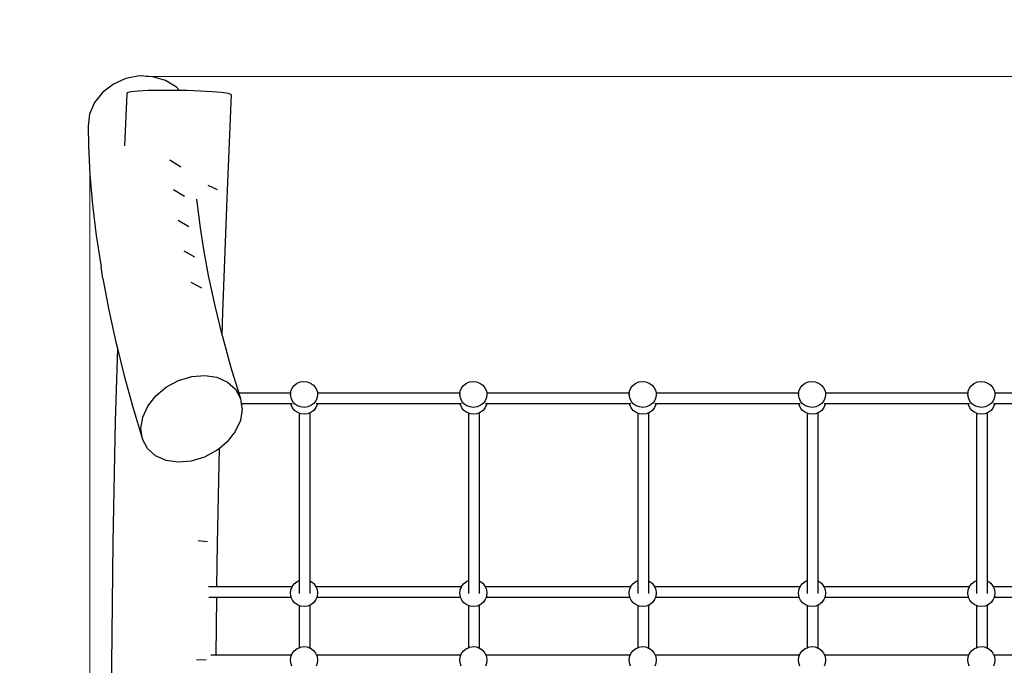
# Model space of a CAD drawing. Units: centimetres. Extents: x -16814 to -8519, y -2167 to 3549.
# Drawn here: x -15360 to -13907, y 1129 to 2082 of the extents above; entities that cross this region are included whole.
import ezdxf

# ---------------------------------------------------------------- set-up
doc = ezdxf.new("R2010")
doc.units = ezdxf.units.CM
doc.layers.add('Зона безопасности', color=140, linetype='Continuous', lineweight=35)
doc.layers.add('Размеры', color=10, linetype='Continuous', lineweight=5)
doc.dimstyles.new('размеры Маф', dxfattribs={"dimtxt": 150, "dimasz": 50, "dimexe": 50, "dimexo": 0.0625, "dimgap": 0.09, "dimtad": 1, "dimdec": 0, "dimzin": 0, "dimdsep": 46, "dimtxsty": 'Standard', "dimblk": 'ARCHTICK', "dimcen": 0.09, "dimdle": 50, "dimclrd": 256, "dimclre": 256, "dimclrt": 256, "dimadec": 0, "dimazin": 0, "dimtfac": 1, "dimtdec": 0, "dimtix": 1, "dimtofl": 0, "dimtmove": 0, "dimatfit": 3, "dimfxl": 1, "dimtolj": 1, "dimtzin": 0, "dimlwd": -1, "dimlwe": -1, "dimarcsym": 1})

# ---------------------------------------------------------------- blocks, each defined once
blk = doc.blocks.new('_ArchTick')
at = {"color": 0, "linetype": 'ByBlock', "const_width": 0.15}
blk.add_lwpolyline([(-0.5, -0.5), (0.5, 0.5)], dxfattribs=at)
blk = doc.blocks.new('*D14')
at = {"layer": 'Defpoints', "color": 0, "transparency": 16777216}
for p in [(-15256.9, 1853.3), (-10834.7, 1640.8), (-10834.7, -483.8)]:
    blk.add_point(p, dxfattribs=at)
at = {"layer": 'Размеры', "transparency": 16777216}
for p, q in [((-15256.9, 1853.3), (-15256.9, -533.8)), ((-10834.7, 1640.8), (-10834.7, -533.8)), ((-15306.9, -483.8), (-10784.7, -483.8))]:
    blk.add_line(p, q, dxfattribs=at)
at = {"layer": 'Размеры', "transparency": 16777216, "xscale": 50, "yscale": 50, "zscale": 50, "rotation": 180}
blk.add_blockref('_ArchTick', (-15256.9, -483.8), dxfattribs=at)
at = {"layer": 'Размеры', "transparency": 16777216, "xscale": 50, "yscale": 50, "zscale": 50}
blk.add_blockref('_ArchTick', (-10834.7, -483.8), dxfattribs=at)
at = {"layer": 'Размеры', "transparency": 16777216, "insert": (-13045.8, -408.7), "char_height": 150, "attachment_point": 5}
blk.add_mtext('\\A1;4422', dxfattribs=at)
blk = doc.blocks.new('*D15')
at = {"layer": 'Defpoints', "color": 0, "transparency": 16777216}
for p in [(-15173.8, 1998.8), (-10095.1, 1998.8), (-15193.5, 239.9)]:
    blk.add_point(p, dxfattribs=at)
at = {"layer": 'Размеры', "transparency": 16777216}
for p, q in [((-10095.1, 189.9), (-10095.1, 2048.8)), ((-15173.7, 1998.8), (-10045.1, 1998.8)), ((-15193.5, 239.9), (-10045.1, 239.9))]:
    blk.add_line(p, q, dxfattribs=at)
at = {"layer": 'Размеры', "transparency": 16777216, "xscale": 50, "yscale": 50, "zscale": 50}
for p, rotation in [((-10095.1, 1998.8), 90), ((-10095.1, 239.9), 270)]:
    blk.add_blockref('_ArchTick', p, dxfattribs=dict(at, rotation=rotation))
at = {"layer": 'Размеры', "transparency": 16777216, "insert": (-10170.2, 1119.4), "char_height": 150, "attachment_point": 5, "rotation": 90}
blk.add_mtext('\\A1;1759', dxfattribs=at)

msp = doc.modelspace()

# ---------------------------------------------------------------- linework, layer by layer
for p, q in [((-15203.7, 1995.5), (-15222.1, 1987.3)), ((-15183.8, 1999.3), (-15203.7, 1995.5)), ((-15163.8, 1998.3), (-15183.8, 1999.3)), ((-15145.1, 1992.7), (-15163.8, 1998.3)), ((-15128.9, 1982.9), (-15145.1, 1992.7)), ((-15222.1, 1987.3), (-15237.9, 1975.3)), ((-15170.8, 1977.7), (-15185.5, 1976.9)), ((-15153, 1978.1), (-15170.8, 1977.7)), ((-15133.3, 1978.1), (-15153, 1978.1)), ((-15124.3, 1978), (-15133.3, 1978.1)), ((-15124.3, 1978), (-15128.9, 1982.9)), ((-15113.1, 1977.8), (-15124.3, 1978)), ((-15093.7, 1977.1), (-15113.1, 1977.8)), ((-15076.4, 1976.1), (-15093.7, 1977.1)), ((-15237.9, 1975.3), (-15249.8, 1960.2)), ((-15202.4, 1973.2), (-15205.8, 1896.2)), ((-15201.8, 1974.6), (-15202.4, 1973.2)), ((-15196.1, 1975.9), (-15201.8, 1974.6)), ((-15185.5, 1976.9), (-15196.1, 1975.9)), ((-15062.5, 1974.9), (-15076.4, 1976.1)), ((-15052.9, 1973.5), (-15062.5, 1974.9)), ((-15048.2, 1972.1), (-15054.9, 1818.6)), ((-15048.2, 1972.1), (-15052.9, 1973.5)), ((-15249.8, 1960.2), (-15257.2, 1943.1)), ((-15257.2, 1943.1), (-15259.5, 1925.1)), ((-15259.5, 1925.1), (-15259.1, 1896.4)), ((-15259.1, 1896.4), (-15256.9, 1853.3)), ((-15138.8, 1875.6), (-15122.7, 1865.4)), ((-15256.9, 1853.3), (-15253.1, 1809.1)), ((-15082.5, 1838.3), (-15068.8, 1831.5)), ((-15133.5, 1831.5), (-15117.4, 1821.8)), ((-15099.3, 1817.2), (-15094.2, 1774.9)), ((-15054.9, 1818.6), (-15060.9, 1650.1)), ((-15253.1, 1809.1), (-15247.6, 1763.7)), ((-15126.5, 1786.6), (-15110.6, 1777.3)), ((-15094.2, 1774.9), (-15089.3, 1743)), ((-15247.6, 1763.7), (-15240.4, 1717.5)), ((-15090.3, 1748.8), (-15089.3, 1743)), ((-15118.1, 1741), (-15102.2, 1732.2)), ((-15089.3, 1743), (-15082.1, 1704.5)), ((-15237.6, 1700.2), (-15240.4, 1717.5)), ((-15082.1, 1704.5), (-15072.4, 1659.7)), ((-15237.6, 1700.2), (-15228.9, 1653.5)), ((-15108, 1694.7), (-15092.2, 1686.4)), ((-15072.4, 1659.7), (-15061.8, 1616.9)), ((-15228.9, 1653.5), (-15218.6, 1606.2)), ((-15060.9, 1650.1), (-15061.8, 1616.9)), ((-15061.8, 1616.9), (-15061.2, 1614.5)), ((-15061.2, 1614.5), (-15048.7, 1569.1)), ((-15218.6, 1606.2), (-15216.3, 1596.7)), ((-15216.3, 1596.7), (-15219.3, 1490.3)), ((-15216.3, 1596.7), (-15206.9, 1558.5)), ((-15206.9, 1558.5), (-15193.6, 1510.5)), ((-15125.9, 1549.8), (-15106.5, 1555.7)), ((-15106.5, 1555.7), (-15087.2, 1557.2)), ((-15087.2, 1557.2), (-15069.2, 1554.4)), ((-15048.7, 1569.1), (-15037, 1531.1)), ((-15143.9, 1540.1), (-15125.9, 1549.8)), ((-15069.2, 1554.4), (-15053.8, 1547.4)), ((-15053.8, 1547.4), (-15042, 1536.8)), ((-14958.2, 1538.4), (-14955.1, 1542.4)), ((-14955.1, 1542.4), (-14951, 1545.6)), ((-14951, 1545.6), (-14946.2, 1547.5)), ((-14946.2, 1547.5), (-14941.1, 1548.3)), ((-14941.1, 1548.3), (-14935.9, 1547.7)), ((-14935.9, 1547.7), (-14931, 1545.9)), ((-14931, 1545.9), (-14926.8, 1542.9)), ((-14926.8, 1542.9), (-14923.6, 1539)), ((-14708.2, 1538.4), (-14705.1, 1542.4)), ((-14705.1, 1542.4), (-14701, 1545.6)), ((-14701, 1545.6), (-14696.2, 1547.5)), ((-14696.2, 1547.5), (-14691.1, 1548.3)), ((-14691.1, 1548.3), (-14685.9, 1547.7)), ((-14685.9, 1547.7), (-14681, 1545.9)), ((-14681, 1545.9), (-14676.8, 1542.9)), ((-14676.8, 1542.9), (-14673.6, 1539)), ((-14458.2, 1538.4), (-14455.1, 1542.4)), ((-14455.1, 1542.4), (-14451, 1545.6)), ((-14451, 1545.6), (-14446.2, 1547.5)), ((-14446.2, 1547.5), (-14441.1, 1548.3)), ((-14441.1, 1548.3), (-14435.9, 1547.7)), ((-14435.9, 1547.7), (-14431, 1545.9)), ((-14431, 1545.9), (-14426.8, 1542.9)), ((-14426.8, 1542.9), (-14423.6, 1539)), ((-14208.2, 1538.4), (-14205.1, 1542.4)), ((-14205.1, 1542.4), (-14201, 1545.6)), ((-14201, 1545.6), (-14196.2, 1547.5)), ((-14196.2, 1547.5), (-14191.1, 1548.3)), ((-14191.1, 1548.3), (-14185.9, 1547.7)), ((-14185.9, 1547.7), (-14181, 1545.9)), ((-14181, 1545.9), (-14176.8, 1542.9)), ((-14176.8, 1542.9), (-14173.6, 1539)), ((-13958.2, 1538.4), (-13955.1, 1542.4)), ((-13955.1, 1542.4), (-13951, 1545.6)), ((-13951, 1545.6), (-13946.2, 1547.5)), ((-13946.2, 1547.5), (-13941.1, 1548.3)), ((-13941.1, 1548.3), (-13935.9, 1547.7)), ((-13935.9, 1547.7), (-13931, 1545.9)), ((-13931, 1545.9), (-13926.8, 1542.9)), ((-13926.8, 1542.9), (-13923.6, 1539)), ((-15171.4, 1512), (-15159.5, 1527.2)), ((-15159.5, 1527.2), (-15143.9, 1540.1)), ((-15042, 1536.8), (-15034.6, 1523.1)), ((-14960.4, 1531.1), (-15037, 1531.1)), ((-15037, 1531.1), (-15034.6, 1523.1)), ((-14960.7, 1528.8), (-14960.4, 1531.1)), ((-14959.9, 1523.9), (-14960.7, 1528.8)), ((-14960.7, 1528.8), (-14960.7, 1526.4)), ((-14960.4, 1531.1), (-14960.1, 1533.8)), ((-14960.1, 1533.8), (-14958.2, 1538.4)), ((-14923.6, 1539), (-14921.5, 1534.4)), ((-14921.5, 1534.4), (-14921, 1531.1)), ((-14920.7, 1529.5), (-14921.3, 1524.5)), ((-14710.4, 1531.1), (-14921, 1531.1)), ((-14921, 1531.1), (-14920.7, 1529.5)), ((-14920.7, 1529.5), (-14920.7, 1527.1)), ((-14710.7, 1528.8), (-14710.4, 1531.1)), ((-14709.9, 1523.9), (-14710.7, 1528.8)), ((-14710.7, 1528.8), (-14710.7, 1526.4)), ((-14710.4, 1531.1), (-14710.1, 1533.8)), ((-14710.1, 1533.8), (-14708.2, 1538.4)), ((-14673.6, 1539), (-14671.5, 1534.4)), ((-14671.5, 1534.4), (-14671, 1531.1)), ((-14670.7, 1529.5), (-14671.3, 1524.5)), ((-14460.4, 1531.1), (-14671, 1531.1)), ((-14671, 1531.1), (-14670.7, 1529.5)), ((-14670.7, 1529.5), (-14670.7, 1527.1)), ((-14460.7, 1528.8), (-14460.4, 1531.1)), ((-14459.9, 1523.9), (-14460.7, 1528.8)), ((-14460.7, 1528.8), (-14460.7, 1526.4)), ((-14460.4, 1531.1), (-14460.1, 1533.8)), ((-14460.1, 1533.8), (-14458.2, 1538.4)), ((-14423.6, 1539), (-14421.5, 1534.4)), ((-14421.5, 1534.4), (-14421, 1531.1)), ((-14420.7, 1529.5), (-14421.3, 1524.5)), ((-14210.4, 1531.1), (-14421, 1531.1)), ((-14421, 1531.1), (-14420.7, 1529.5)), ((-14420.7, 1529.5), (-14420.7, 1527.1)), ((-14210.7, 1528.8), (-14210.4, 1531.1)), ((-14209.9, 1523.9), (-14210.7, 1528.8)), ((-14210.7, 1528.8), (-14210.7, 1526.4)), ((-14210.4, 1531.1), (-14210.1, 1533.8)), ((-14210.1, 1533.8), (-14208.2, 1538.4)), ((-14173.6, 1539), (-14171.5, 1534.4)), ((-14171.5, 1534.4), (-14171, 1531.1)), ((-14170.7, 1529.5), (-14171.3, 1524.5)), ((-13960.4, 1531.1), (-14171, 1531.1)), ((-14171, 1531.1), (-14170.7, 1529.5)), ((-14170.7, 1529.5), (-14170.7, 1527.1)), ((-13960.7, 1528.8), (-13960.4, 1531.1)), ((-13959.9, 1523.9), (-13960.7, 1528.8)), ((-13960.7, 1528.8), (-13960.7, 1526.4)), ((-13960.4, 1531.1), (-13960.1, 1533.8)), ((-13960.1, 1533.8), (-13958.2, 1538.4)), ((-13923.6, 1539), (-13921.5, 1534.4)), ((-13921.5, 1534.4), (-13921, 1531.1)), ((-13920.7, 1529.5), (-13921.3, 1524.5)), ((-13710.4, 1531.1), (-13921, 1531.1)), ((-13921, 1531.1), (-13920.7, 1529.5)), ((-13920.7, 1529.5), (-13920.7, 1527.1)), ((-15178.9, 1495.5), (-15171.4, 1512)), ((-15034.6, 1523.1), (-15033.3, 1515.2)), ((-14960.2, 1515.2), (-15033.3, 1515.2)), ((-15033.3, 1515.2), (-15032.1, 1507.4)), ((-14959.9, 1513.7), (-14960.2, 1515.2)), ((-14958.3, 1515.2), (-14960.2, 1515.2)), ((-14957.9, 1519.3), (-14959.9, 1523.9)), ((-14957.9, 1509.1), (-14959.9, 1513.7)), ((-14954.6, 1515.4), (-14957.9, 1519.3)), ((-14950.4, 1512.4), (-14954.6, 1515.4)), ((-14945.6, 1510.6), (-14950.4, 1512.4)), ((-14930.4, 1512.8), (-14935.2, 1510.8)), ((-14926.3, 1515.9), (-14930.4, 1512.8)), ((-14923.2, 1519.9), (-14926.3, 1515.9)), ((-14921.3, 1524.5), (-14923.2, 1519.9)), ((-14921.3, 1514.3), (-14923.2, 1509.7)), ((-14921.2, 1515.2), (-14923, 1515.2)), ((-14921.2, 1515.2), (-14921.3, 1514.3)), ((-14710.2, 1515.2), (-14921.2, 1515.2)), ((-14709.9, 1513.7), (-14710.2, 1515.2)), ((-14708.3, 1515.2), (-14710.2, 1515.2)), ((-14707.9, 1519.3), (-14709.9, 1523.9)), ((-14707.9, 1509.1), (-14709.9, 1513.7)), ((-14704.6, 1515.4), (-14707.9, 1519.3)), ((-14700.4, 1512.4), (-14704.6, 1515.4)), ((-14695.6, 1510.6), (-14700.4, 1512.4)), ((-14680.4, 1512.8), (-14685.2, 1510.8)), ((-14676.3, 1515.9), (-14680.4, 1512.8)), ((-14673.2, 1519.9), (-14676.3, 1515.9)), ((-14671.3, 1524.5), (-14673.2, 1519.9)), ((-14671.3, 1514.3), (-14673.2, 1509.7)), ((-14671.2, 1515.2), (-14673, 1515.2)), ((-14671.2, 1515.2), (-14671.3, 1514.3)), ((-14460.2, 1515.2), (-14671.2, 1515.2)), ((-14459.9, 1513.7), (-14460.2, 1515.2)), ((-14458.3, 1515.2), (-14460.2, 1515.2)), ((-14457.9, 1519.3), (-14459.9, 1523.9)), ((-14457.9, 1509.1), (-14459.9, 1513.7)), ((-14454.6, 1515.4), (-14457.9, 1519.3)), ((-14450.4, 1512.4), (-14454.6, 1515.4)), ((-14445.6, 1510.6), (-14450.4, 1512.4)), ((-14430.4, 1512.8), (-14435.2, 1510.8)), ((-14426.3, 1515.9), (-14430.4, 1512.8)), ((-14423.2, 1519.9), (-14426.3, 1515.9)), ((-14421.3, 1524.5), (-14423.2, 1519.9)), ((-14421.3, 1514.3), (-14423.2, 1509.7)), ((-14421.2, 1515.2), (-14423, 1515.2)), ((-14421.2, 1515.2), (-14421.3, 1514.3)), ((-14210.2, 1515.2), (-14421.2, 1515.2)), ((-14209.9, 1513.7), (-14210.2, 1515.2)), ((-14208.3, 1515.2), (-14210.2, 1515.2)), ((-14207.9, 1519.3), (-14209.9, 1523.9)), ((-14207.9, 1509.1), (-14209.9, 1513.7)), ((-14204.6, 1515.4), (-14207.9, 1519.3)), ((-14200.4, 1512.4), (-14204.6, 1515.4)), ((-14195.6, 1510.6), (-14200.4, 1512.4)), ((-14180.4, 1512.8), (-14185.2, 1510.8)), ((-14176.3, 1515.9), (-14180.4, 1512.8)), ((-14173.2, 1519.9), (-14176.3, 1515.9)), ((-14171.3, 1524.5), (-14173.2, 1519.9)), ((-14171.3, 1514.3), (-14173.2, 1509.7)), ((-14171.2, 1515.2), (-14173, 1515.2)), ((-14171.2, 1515.2), (-14171.3, 1514.3)), ((-13960.2, 1515.2), (-14171.2, 1515.2)), ((-13959.9, 1513.7), (-13960.2, 1515.2)), ((-13958.3, 1515.2), (-13960.2, 1515.2)), ((-13957.9, 1519.3), (-13959.9, 1523.9)), ((-13957.9, 1509.1), (-13959.9, 1513.7)), ((-13954.6, 1515.4), (-13957.9, 1519.3)), ((-13950.4, 1512.4), (-13954.6, 1515.4)), ((-13945.6, 1510.6), (-13950.4, 1512.4)), ((-13930.4, 1512.8), (-13935.2, 1510.8)), ((-13926.3, 1515.9), (-13930.4, 1512.8)), ((-13923.2, 1519.9), (-13926.3, 1515.9)), ((-13921.3, 1524.5), (-13923.2, 1519.9)), ((-13921.3, 1514.3), (-13923.2, 1509.7)), ((-13921.2, 1515.2), (-13923, 1515.2)), ((-13921.2, 1515.2), (-13921.3, 1514.3)), ((-13710.2, 1515.2), (-13921.2, 1515.2)), ((-15193.6, 1510.5), (-15179.1, 1463.1)), ((-15032.1, 1507.4), (-15034.7, 1490.7)), ((-14954.6, 1505.2), (-14957.9, 1509.1)), ((-14950.4, 1502.2), (-14954.6, 1505.2)), ((-14948.1, 1501.3), (-14950.4, 1502.2)), ((-14945.6, 1500.4), (-14948.1, 1501.3)), ((-14948.1, 1501.3), (-14948.1, 1254.2)), ((-14940.4, 1510), (-14945.6, 1510.6)), ((-14940.4, 1499.8), (-14945.6, 1500.4)), ((-14935.2, 1510.8), (-14940.4, 1510)), ((-14935.2, 1500.5), (-14940.4, 1499.8)), ((-14932.1, 1501.8), (-14935.2, 1500.5)), ((-14930.4, 1502.5), (-14932.1, 1501.8)), ((-14932.1, 1501.8), (-14932.1, 1253.7)), ((-14926.3, 1505.6), (-14930.4, 1502.5)), ((-14923.2, 1509.7), (-14926.3, 1505.6)), ((-14704.6, 1505.2), (-14707.9, 1509.1)), ((-14700.4, 1502.2), (-14704.6, 1505.2)), ((-14698.1, 1501.3), (-14700.4, 1502.2)), ((-14698.1, 1501.3), (-14698.1, 1254.2)), ((-14695.6, 1500.4), (-14698.1, 1501.3)), ((-14690.4, 1510), (-14695.6, 1510.6)), ((-14690.4, 1499.8), (-14695.6, 1500.4)), ((-14685.2, 1510.8), (-14690.4, 1510)), ((-14685.2, 1500.5), (-14690.4, 1499.8)), ((-14682.1, 1501.8), (-14685.2, 1500.5)), ((-14680.4, 1502.5), (-14682.1, 1501.8)), ((-14682.1, 1501.8), (-14682.1, 1253.7)), ((-14676.3, 1505.6), (-14680.4, 1502.5)), ((-14673.2, 1509.7), (-14676.3, 1505.6)), ((-14454.6, 1505.2), (-14457.9, 1509.1)), ((-14450.4, 1502.2), (-14454.6, 1505.2)), ((-14448.1, 1501.3), (-14450.4, 1502.2)), ((-14448.1, 1501.3), (-14448.1, 1254.2)), ((-14445.6, 1500.4), (-14448.1, 1501.3)), ((-14440.4, 1510), (-14445.6, 1510.6)), ((-14440.4, 1499.8), (-14445.6, 1500.4)), ((-14435.2, 1510.8), (-14440.4, 1510)), ((-14435.2, 1500.5), (-14440.4, 1499.8)), ((-14432.1, 1501.8), (-14435.2, 1500.5)), ((-14430.4, 1502.5), (-14432.1, 1501.8)), ((-14432.1, 1501.8), (-14432.1, 1253.7)), ((-14426.3, 1505.6), (-14430.4, 1502.5)), ((-14423.2, 1509.7), (-14426.3, 1505.6)), ((-14204.6, 1505.2), (-14207.9, 1509.1)), ((-14200.4, 1502.2), (-14204.6, 1505.2)), ((-14198.1, 1501.3), (-14200.4, 1502.2)), ((-14198.1, 1501.3), (-14198.1, 1254.2)), ((-14195.6, 1500.4), (-14198.1, 1501.3)), ((-14190.4, 1510), (-14195.6, 1510.6)), ((-14190.4, 1499.8), (-14195.6, 1500.4)), ((-14185.2, 1510.8), (-14190.4, 1510)), ((-14185.2, 1500.5), (-14190.4, 1499.8)), ((-14182.1, 1501.8), (-14185.2, 1500.5)), ((-14180.4, 1502.5), (-14182.1, 1501.8)), ((-14182.1, 1501.8), (-14182.1, 1253.7)), ((-14176.3, 1505.6), (-14180.4, 1502.5)), ((-14173.2, 1509.7), (-14176.3, 1505.6)), ((-13954.6, 1505.2), (-13957.9, 1509.1)), ((-13950.4, 1502.2), (-13954.6, 1505.2)), ((-13948.1, 1501.3), (-13950.4, 1502.2)), ((-13948.1, 1501.3), (-13948.1, 1254.2)), ((-13945.6, 1500.4), (-13948.1, 1501.3)), ((-13940.4, 1510), (-13945.6, 1510.6)), ((-13940.4, 1499.8), (-13945.6, 1500.4)), ((-13935.2, 1510.8), (-13940.4, 1510)), ((-13935.2, 1500.5), (-13940.4, 1499.8)), ((-13932.1, 1501.8), (-13935.2, 1500.5)), ((-13930.4, 1502.5), (-13932.1, 1501.8)), ((-13932.1, 1501.8), (-13932.1, 1253.7)), ((-13926.3, 1505.6), (-13930.4, 1502.5)), ((-13923.2, 1509.7), (-13926.3, 1505.6)), ((-15219.3, 1490.3), (-15222.8, 1310.3)), ((-15181.5, 1478.8), (-15178.9, 1495.5)), ((-15034.7, 1490.7), (-15042.2, 1474.2)), ((-15179.1, 1463.1), (-15181.5, 1478.8)), ((-15042.2, 1474.2), (-15054.2, 1459)), ((-15171.7, 1449.4), (-15179.1, 1463.1)), ((-15054.2, 1459), (-15066.2, 1448.9)), ((-15159.8, 1438.7), (-15171.7, 1449.4)), ((-15069.7, 1446.1), (-15087.7, 1436.4)), ((-15066.2, 1448.9), (-15069.7, 1446.1)), ((-15066.2, 1448.9), (-15069, 1309.2)), ((-15144.4, 1431.8), (-15159.8, 1438.7)), ((-15126.4, 1429), (-15144.4, 1431.8)), ((-15107.1, 1430.5), (-15126.4, 1429)), ((-15087.7, 1436.4), (-15107.1, 1430.5)), ((-15222.8, 1310.3), (-15225, 1130.3)), ((-15097, 1313.2), (-15083.2, 1312)), ((-15069, 1309.2), (-15069.8, 1245.2)), ((-14955.1, 1249.7), (-14951, 1252.9)), ((-14951, 1252.9), (-14948.1, 1254.2)), ((-14948.1, 1254.2), (-14948.1, 1235.2)), ((-14932.1, 1253.7), (-14931, 1253.3)), ((-14932.1, 1253.7), (-14932.1, 1235.2)), ((-14931, 1253.3), (-14926.8, 1250.2)), ((-14926.8, 1250.2), (-14923.6, 1246.1)), ((-14705.1, 1249.7), (-14701, 1252.9)), ((-14701, 1252.9), (-14698.1, 1254.2)), ((-14698.1, 1254.2), (-14698.1, 1235.2)), ((-14682.1, 1253.7), (-14681, 1253.3)), ((-14682.1, 1253.7), (-14682.1, 1235.2)), ((-14681, 1253.3), (-14676.8, 1250.2)), ((-14676.8, 1250.2), (-14673.6, 1246.1)), ((-14455.1, 1249.7), (-14451, 1252.9)), ((-14451, 1252.9), (-14448.1, 1254.2)), ((-14448.1, 1254.2), (-14448.1, 1235.2)), ((-14432.1, 1253.7), (-14431, 1253.3)), ((-14432.1, 1253.7), (-14432.1, 1235.2)), ((-14431, 1253.3), (-14426.8, 1250.2)), ((-14426.8, 1250.2), (-14423.6, 1246.1)), ((-14205.1, 1249.7), (-14201, 1252.9)), ((-14201, 1252.9), (-14198.1, 1254.2)), ((-14198.1, 1254.2), (-14198.1, 1235.2)), ((-14182.1, 1253.7), (-14181, 1253.3)), ((-14182.1, 1253.7), (-14182.1, 1235.2)), ((-14181, 1253.3), (-14176.8, 1250.2)), ((-14176.8, 1250.2), (-14173.6, 1246.1)), ((-13955.1, 1249.7), (-13951, 1252.9)), ((-13951, 1252.9), (-13948.1, 1254.2)), ((-13948.1, 1254.2), (-13948.1, 1235.2)), ((-13932.1, 1253.7), (-13931, 1253.3)), ((-13932.1, 1253.7), (-13932.1, 1235.2)), ((-13931, 1253.3), (-13926.8, 1250.2)), ((-13926.8, 1250.2), (-13923.6, 1246.1)), ((-15069.8, 1245.2), (-15081.8, 1245.2)), ((-14958.3, 1245.2), (-15069.8, 1245.2)), ((-14960.7, 1235.4), (-14960.1, 1240.6)), ((-14960.1, 1240.6), (-14958.3, 1245.2)), ((-14958.3, 1245.2), (-14958.2, 1245.5)), ((-14958.2, 1245.5), (-14955.1, 1249.7)), ((-14923.6, 1246.1), (-14923.2, 1245.2)), ((-14708.3, 1245.2), (-14923.2, 1245.2)), ((-14923.2, 1245.2), (-14921.5, 1241.3)), ((-14921.5, 1241.3), (-14920.7, 1236.1)), ((-14920.7, 1236.1), (-14921.3, 1231)), ((-14710.7, 1235.4), (-14710.1, 1240.6)), ((-14710.1, 1240.6), (-14708.3, 1245.2)), ((-14708.3, 1245.2), (-14708.2, 1245.5)), ((-14708.2, 1245.5), (-14705.1, 1249.7)), ((-14673.6, 1246.1), (-14673.2, 1245.2)), ((-14458.3, 1245.2), (-14673.2, 1245.2)), ((-14673.2, 1245.2), (-14671.5, 1241.3)), ((-14671.5, 1241.3), (-14670.7, 1236.1)), ((-14670.7, 1236.1), (-14671.3, 1231)), ((-14460.7, 1235.4), (-14460.1, 1240.6)), ((-14460.1, 1240.6), (-14458.3, 1245.2)), ((-14458.3, 1245.2), (-14458.2, 1245.5)), ((-14458.2, 1245.5), (-14455.1, 1249.7)), ((-14423.6, 1246.1), (-14423.2, 1245.2)), ((-14208.3, 1245.2), (-14423.2, 1245.2)), ((-14423.2, 1245.2), (-14421.5, 1241.3)), ((-14421.5, 1241.3), (-14420.7, 1236.1)), ((-14420.7, 1236.1), (-14421.3, 1231)), ((-14210.7, 1235.4), (-14210.1, 1240.6)), ((-14210.1, 1240.6), (-14208.3, 1245.2)), ((-14208.3, 1245.2), (-14208.2, 1245.5)), ((-14208.2, 1245.5), (-14205.1, 1249.7)), ((-14173.6, 1246.1), (-14173.2, 1245.2)), ((-13958.3, 1245.2), (-14173.2, 1245.2)), ((-14173.2, 1245.2), (-14171.5, 1241.3)), ((-14171.5, 1241.3), (-14170.7, 1236.1)), ((-14170.7, 1236.1), (-14171.3, 1231)), ((-13960.7, 1235.4), (-13960.1, 1240.6)), ((-13960.1, 1240.6), (-13958.3, 1245.2)), ((-13958.3, 1245.2), (-13958.2, 1245.5)), ((-13958.2, 1245.5), (-13955.1, 1249.7)), ((-13923.6, 1246.1), (-13923.2, 1245.2)), ((-13708.3, 1245.2), (-13923.2, 1245.2)), ((-13923.2, 1245.2), (-13921.5, 1241.3)), ((-13921.5, 1241.3), (-13920.7, 1236.1)), ((-13920.7, 1236.1), (-13921.3, 1231)), ((-15070, 1229.2), (-15081.2, 1229.2)), ((-15070, 1229.2), (-15071, 1144)), ((-14959.5, 1229.2), (-15070, 1229.2)), ((-14959.9, 1230.3), (-14960.7, 1235.4)), ((-14959.5, 1229.2), (-14959.9, 1230.3)), ((-14957.9, 1225.5), (-14959.5, 1229.2)), ((-14954.6, 1221.4), (-14957.9, 1225.5)), ((-14950.4, 1218.3), (-14954.6, 1221.4)), ((-14926.3, 1221.9), (-14930.4, 1218.6)), ((-14923.2, 1226.1), (-14926.3, 1221.9)), ((-14922, 1229.2), (-14923.2, 1226.1)), ((-14921.3, 1231), (-14922, 1229.2)), ((-14709.5, 1229.2), (-14922, 1229.2)), ((-14709.9, 1230.3), (-14710.7, 1235.4)), ((-14709.5, 1229.2), (-14709.9, 1230.3)), ((-14707.9, 1225.5), (-14709.5, 1229.2)), ((-14704.6, 1221.4), (-14707.9, 1225.5)), ((-14700.4, 1218.3), (-14704.6, 1221.4)), ((-14676.3, 1221.9), (-14680.4, 1218.6)), ((-14673.2, 1226.1), (-14676.3, 1221.9)), ((-14672, 1229.2), (-14673.2, 1226.1)), ((-14671.3, 1231), (-14672, 1229.2)), ((-14459.5, 1229.2), (-14672, 1229.2)), ((-14459.9, 1230.3), (-14460.7, 1235.4)), ((-14459.5, 1229.2), (-14459.9, 1230.3)), ((-14457.9, 1225.5), (-14459.5, 1229.2)), ((-14454.6, 1221.4), (-14457.9, 1225.5)), ((-14450.4, 1218.3), (-14454.6, 1221.4)), ((-14426.3, 1221.9), (-14430.4, 1218.6)), ((-14423.2, 1226.1), (-14426.3, 1221.9)), ((-14422, 1229.2), (-14423.2, 1226.1)), ((-14421.3, 1231), (-14422, 1229.2)), ((-14209.5, 1229.2), (-14422, 1229.2)), ((-14209.9, 1230.3), (-14210.7, 1235.4)), ((-14209.5, 1229.2), (-14209.9, 1230.3)), ((-14207.9, 1225.5), (-14209.5, 1229.2)), ((-14204.6, 1221.4), (-14207.9, 1225.5)), ((-14200.4, 1218.3), (-14204.6, 1221.4)), ((-14176.3, 1221.9), (-14180.4, 1218.6)), ((-14173.2, 1226.1), (-14176.3, 1221.9)), ((-14172, 1229.2), (-14173.2, 1226.1)), ((-14171.3, 1231), (-14172, 1229.2)), ((-13959.5, 1229.2), (-14172, 1229.2)), ((-13959.9, 1230.3), (-13960.7, 1235.4)), ((-13959.5, 1229.2), (-13959.9, 1230.3)), ((-13957.9, 1225.5), (-13959.5, 1229.2)), ((-13954.6, 1221.4), (-13957.9, 1225.5)), ((-13950.4, 1218.3), (-13954.6, 1221.4)), ((-13926.3, 1221.9), (-13930.4, 1218.6)), ((-13923.2, 1226.1), (-13926.3, 1221.9)), ((-13922, 1229.2), (-13923.2, 1226.1)), ((-13921.3, 1231), (-13922, 1229.2)), ((-13709.5, 1229.2), (-13922, 1229.2)), ((-14948.1, 1217.4), (-14950.4, 1218.3)), ((-14948.1, 1217.4), (-14948.1, 1155.2)), ((-14945.6, 1216.4), (-14948.1, 1217.4)), ((-14940.4, 1215.8), (-14945.6, 1216.4)), ((-14935.2, 1216.6), (-14940.4, 1215.8)), ((-14932.1, 1217.9), (-14935.2, 1216.6)), ((-14930.4, 1218.6), (-14932.1, 1217.9)), ((-14932.1, 1217.9), (-14932.1, 1154.7)), ((-14698.1, 1217.4), (-14700.4, 1218.3)), ((-14698.1, 1217.4), (-14698.1, 1155.2)), ((-14695.6, 1216.4), (-14698.1, 1217.4)), ((-14690.4, 1215.8), (-14695.6, 1216.4)), ((-14685.2, 1216.6), (-14690.4, 1215.8)), ((-14682.1, 1217.9), (-14685.2, 1216.6)), ((-14680.4, 1218.6), (-14682.1, 1217.9)), ((-14682.1, 1217.9), (-14682.1, 1154.7)), ((-14448.1, 1217.4), (-14450.4, 1218.3)), ((-14448.1, 1217.4), (-14448.1, 1155.2)), ((-14445.6, 1216.4), (-14448.1, 1217.4)), ((-14440.4, 1215.8), (-14445.6, 1216.4)), ((-14435.2, 1216.6), (-14440.4, 1215.8)), ((-14432.1, 1217.9), (-14435.2, 1216.6)), ((-14430.4, 1218.6), (-14432.1, 1217.9)), ((-14432.1, 1217.9), (-14432.1, 1154.7)), ((-14198.1, 1217.4), (-14200.4, 1218.3)), ((-14198.1, 1217.4), (-14198.1, 1155.2)), ((-14195.6, 1216.4), (-14198.1, 1217.4)), ((-14190.4, 1215.8), (-14195.6, 1216.4)), ((-14185.2, 1216.6), (-14190.4, 1215.8)), ((-14182.1, 1217.9), (-14185.2, 1216.6)), ((-14180.4, 1218.6), (-14182.1, 1217.9)), ((-14182.1, 1217.9), (-14182.1, 1154.7)), ((-13948.1, 1217.4), (-13950.4, 1218.3)), ((-13948.1, 1217.4), (-13948.1, 1155.2)), ((-13945.6, 1216.4), (-13948.1, 1217.4)), ((-13940.4, 1215.8), (-13945.6, 1216.4)), ((-13935.2, 1216.6), (-13940.4, 1215.8)), ((-13932.1, 1217.9), (-13935.2, 1216.6)), ((-13930.4, 1218.6), (-13932.1, 1217.9)), ((-13932.1, 1217.9), (-13932.1, 1154.7)), ((-14958.2, 1146.5), (-14955.1, 1150.7)), ((-14955.1, 1150.7), (-14951, 1153.9)), ((-14951, 1153.9), (-14948.1, 1155.2)), ((-14948.1, 1155.2), (-14946.2, 1156)), ((-14946.2, 1156), (-14941.1, 1156.8)), ((-14941.1, 1156.8), (-14935.9, 1156.2)), ((-14935.9, 1156.2), (-14932.1, 1154.7)), ((-14932.1, 1154.7), (-14931, 1154.3)), ((-14931, 1154.3), (-14926.8, 1151.2)), ((-14926.8, 1151.2), (-14923.6, 1147.1)), ((-14708.2, 1146.5), (-14705.1, 1150.7)), ((-14705.1, 1150.7), (-14701, 1153.9)), ((-14701, 1153.9), (-14698.1, 1155.2)), ((-14698.1, 1155.2), (-14696.2, 1156)), ((-14696.2, 1156), (-14691.1, 1156.8)), ((-14691.1, 1156.8), (-14685.9, 1156.2)), ((-14685.9, 1156.2), (-14682.1, 1154.7)), ((-14682.1, 1154.7), (-14681, 1154.3)), ((-14681, 1154.3), (-14676.8, 1151.2)), ((-14676.8, 1151.2), (-14673.6, 1147.1)), ((-14458.2, 1146.5), (-14455.1, 1150.7)), ((-14455.1, 1150.7), (-14451, 1153.9)), ((-14451, 1153.9), (-14448.1, 1155.2)), ((-14448.1, 1155.2), (-14446.2, 1156)), ((-14446.2, 1156), (-14441.1, 1156.8)), ((-14441.1, 1156.8), (-14435.9, 1156.2)), ((-14435.9, 1156.2), (-14432.1, 1154.7)), ((-14432.1, 1154.7), (-14431, 1154.3)), ((-14431, 1154.3), (-14426.8, 1151.2)), ((-14426.8, 1151.2), (-14423.6, 1147.1)), ((-14208.2, 1146.5), (-14205.1, 1150.7)), ((-14205.1, 1150.7), (-14201, 1153.9)), ((-14201, 1153.9), (-14198.1, 1155.2)), ((-14198.1, 1155.2), (-14196.2, 1156)), ((-14196.2, 1156), (-14191.1, 1156.8)), ((-14191.1, 1156.8), (-14185.9, 1156.2)), ((-14185.9, 1156.2), (-14182.1, 1154.7)), ((-14182.1, 1154.7), (-14181, 1154.3)), ((-14181, 1154.3), (-14176.8, 1151.2)), ((-14176.8, 1151.2), (-14173.6, 1147.1)), ((-13958.2, 1146.5), (-13955.1, 1150.7)), ((-13955.1, 1150.7), (-13951, 1153.9)), ((-13951, 1153.9), (-13948.1, 1155.2)), ((-13948.1, 1155.2), (-13946.2, 1156)), ((-13946.2, 1156), (-13941.1, 1156.8)), ((-13941.1, 1156.8), (-13935.9, 1156.2)), ((-13935.9, 1156.2), (-13932.1, 1154.7)), ((-13932.1, 1154.7), (-13931, 1154.3)), ((-13931, 1154.3), (-13926.8, 1151.2)), ((-13926.8, 1151.2), (-13923.6, 1147.1)), ((-15099.2, 1137.1), (-15085.3, 1137.8)), ((-15071, 1144), (-15078.5, 1144)), ((-14959.2, 1144), (-15071, 1144)), ((-14960.7, 1136.4), (-14960.1, 1141.6)), ((-14959.9, 1131.2), (-14960.7, 1136.4)), ((-14960.1, 1141.6), (-14959.2, 1144)), ((-14959.2, 1144), (-14958.2, 1146.5)), ((-14923.6, 1147.1), (-14922.3, 1144)), ((-14709.2, 1144), (-14922.3, 1144)), ((-14922.3, 1144), (-14921.5, 1142.3)), ((-14921.5, 1142.3), (-14920.7, 1137.1)), ((-14920.7, 1137.1), (-14921.3, 1131.9)), ((-14710.7, 1136.4), (-14710.1, 1141.6)), ((-14709.9, 1131.2), (-14710.7, 1136.4)), ((-14710.1, 1141.6), (-14709.2, 1144)), ((-14709.2, 1144), (-14708.2, 1146.5)), ((-14673.6, 1147.1), (-14672.3, 1144)), ((-14459.2, 1144), (-14672.3, 1144)), ((-14672.3, 1144), (-14671.5, 1142.3)), ((-14671.5, 1142.3), (-14670.7, 1137.1)), ((-14670.7, 1137.1), (-14671.3, 1131.9)), ((-14460.7, 1136.4), (-14460.1, 1141.6)), ((-14459.9, 1131.2), (-14460.7, 1136.4)), ((-14460.1, 1141.6), (-14459.2, 1144)), ((-14459.2, 1144), (-14458.2, 1146.5)), ((-14423.6, 1147.1), (-14422.3, 1144)), ((-14209.2, 1144), (-14422.3, 1144)), ((-14422.3, 1144), (-14421.5, 1142.3)), ((-14421.5, 1142.3), (-14420.7, 1137.1)), ((-14420.7, 1137.1), (-14421.3, 1131.9)), ((-14210.7, 1136.4), (-14210.1, 1141.6)), ((-14209.9, 1131.2), (-14210.7, 1136.4)), ((-14210.1, 1141.6), (-14209.2, 1144)), ((-14209.2, 1144), (-14208.2, 1146.5)), ((-14173.6, 1147.1), (-14172.3, 1144)), ((-13959.2, 1144), (-14172.3, 1144)), ((-14172.3, 1144), (-14171.5, 1142.3)), ((-14171.5, 1142.3), (-14170.7, 1137.1)), ((-14170.7, 1137.1), (-14171.3, 1131.9)), ((-13960.7, 1136.4), (-13960.1, 1141.6)), ((-13959.9, 1131.2), (-13960.7, 1136.4)), ((-13960.1, 1141.6), (-13959.2, 1144)), ((-13959.2, 1144), (-13958.2, 1146.5)), ((-13923.6, 1147.1), (-13922.3, 1144)), ((-13709.2, 1144), (-13922.3, 1144)), ((-13922.3, 1144), (-13921.5, 1142.3)), ((-13921.5, 1142.3), (-13920.7, 1137.1)), ((-13920.7, 1137.1), (-13921.3, 1131.9)), ((-15225, 1130.3), (-15225.8, 950.7)), ((-14958.5, 1128), (-14959.9, 1131.2)), ((-14921.3, 1131.9), (-14922.9, 1128)), ((-14708.5, 1128), (-14709.9, 1131.2)), ((-14671.3, 1131.9), (-14672.9, 1128)), ((-14458.5, 1128), (-14459.9, 1131.2)), ((-14421.3, 1131.9), (-14422.9, 1128)), ((-14208.5, 1128), (-14209.9, 1131.2)), ((-14171.3, 1131.9), (-14172.9, 1128)), ((-13958.5, 1128), (-13959.9, 1131.2)), ((-13921.3, 1131.9), (-13922.9, 1128))]:
    msp.add_line(p, q)
at = {"layer": 'Зона безопасности'}
msp.add_lwpolyline([(-10836.2, -1260.1), (-15264.1, -1260.1, -0.414214), (-16764.1, 239.9), (-16764.1, 1999.3, -0.414214), (-15264.1, 3499.3), (-10836.2, 3499.3, -0.414214), (-9336.2, 1999.3), (-9336.2, 239.9, -0.414214)], format="xyb", close=True, dxfattribs=at)

# ---------------------------------------------------------------- dimensions: what is measured, and where the dimension line sits
at = {"layer": 'Размеры'}
dim = msp.add_linear_dim(base=(-10095.1, 1998.8), p1=(-15193.5, 239.9), p2=(-15173.8, 1998.8), angle=90, dimstyle='размеры Маф', dxfattribs=at)
dim.commit()
dim.dimension.update_dxf_attribs({"geometry": '*D15', "text_midpoint": (-10170.2, 1119.4)})
dim = msp.add_linear_dim(base=(-10834.7, -483.8), p1=(-15256.9, 1853.3), p2=(-10834.7, 1640.8), dimstyle='размеры Маф', dxfattribs=at)
dim.commit()
dim.dimension.update_dxf_attribs({"geometry": '*D14', "text_midpoint": (-13045.8, -408.7)})

doc.saveas('drawing.dxf')
